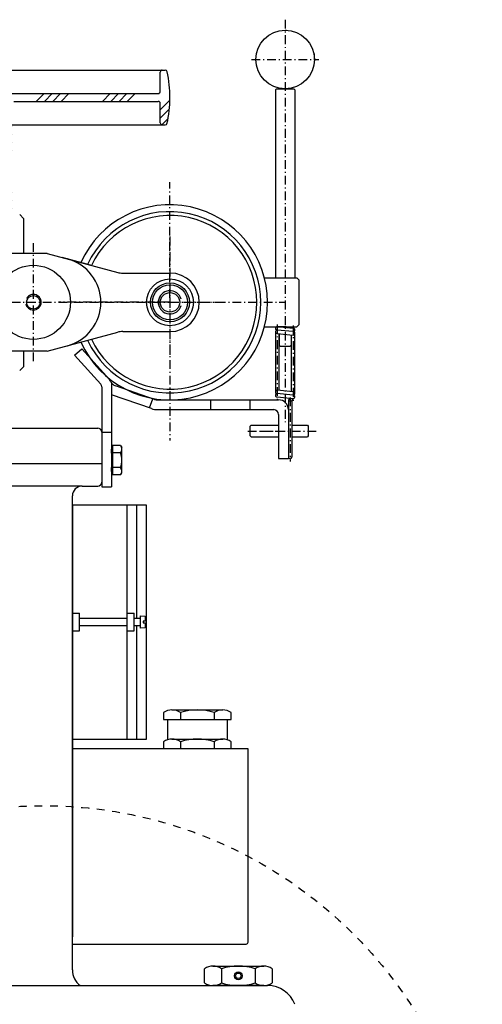
# Model space of a CAD drawing. Extents: x 95 to 1357, y -2729 to -363.
# Drawn here: x 539 to 776, y -914 to -409 of the extents above; entities that cross this region are included whole.
import ezdxf

# ---------------------------------------------------------------- set-up
doc = ezdxf.new("R2010")
doc.units = 0
for name, pattern in [('CENTER', [8, 4.5, -1.5, 0.5, -1.5]), ('DASH', [8, 4, -4]), ('SOLID', [0])]:
    doc.linetypes.add(name, pattern=pattern)
doc.layers.add('AS88QU', color=7, linetype='Continuous')

# ---------------------------------------------------------------- blocks, each defined once
blk = doc.blocks.new('*H13')
at = {"layer": 'AS88QU', "color": 7, "linetype": 'SOLID'}
for p, q in [((547.23, -450.8), (551.23, -446.8)), ((555.47, -446.8), (551.47, -450.8)), ((555.72, -450.8), (559.72, -446.8)), ((563.96, -446.8), (559.96, -450.8)), ((581.17, -450.8), (585.17, -446.8)), ((589.41, -446.8), (585.41, -450.8)), ((589.66, -450.8), (593.66, -446.8)), ((597.9, -446.8), (593.9, -450.8)), ((610.76, -455.15), (615.7, -450.21)), ((615.41, -454.75), (610.76, -459.39)), ((530.76, -467.27), (534.76, -463.27)), ((611.62, -462.77), (614.7, -459.69)), ((534.76, -467.51), (530.76, -471.51)), ((530.76, -475.75), (534.76, -471.75)), ((534.76, -476), (530.76, -480)), ((530.76, -501.21), (534.76, -497.21)), ((534.76, -501.45), (527.41, -508.8)), ((523.17, -508.8), (527.17, -504.8)), ((531.66, -508.8), (534.76, -505.7))]:
    blk.add_line(p, q, dxfattribs=at)

msp = doc.modelspace()

# ---------------------------------------------------------------- linework, layer by layer
at = {"layer": 'AS88QU', "color": 7, "linetype": 'CENTER'}
for p, q in [((674.76, -408.932), (674.76, -615.299)), ((657.51, -429.299), (692.01, -429.299)), ((615.76, -551.539), (615.76, -492.17)), ((545.76, -583.969), (545.76, -522.719)), ((615.76, -520.136), (615.76, -581.469)), ((518.596, -553.799), (643.521, -553.799)), ((615.76, -553.799), (558.621, -553.799)), ((615.76, -551.4), (615.76, -624.562)), ((615.76, -553.799), (674.702, -553.799)), ((670.61, -565.235), (670.61, -604.746)), ((678.91, -565.703), (678.91, -605.057)), ((677.26, -602.499), (677.26, -635.441)), ((655.571, -619.799), (674.702, -619.799)), ((662.15, -619.799), (691.237, -619.799))]:
    msp.add_line(p, q, dxfattribs=at)
at = {"layer": 'AS88QU', "color": 7, "linetype": 'SOLID'}
for p, q in [((674.76, -414.299), (675.482, -414.299)), ((689.76, -429.299), (689.76, -426.45)), ((440.76, -434.799), (613.31, -434.799)), ((610.76, -445.799), (610.76, -435.799)), ((440.76, -446.799), (609.76, -446.799)), ((670.26, -444.299), (669.76, -444.799)), ((669.76, -444.799), (669.76, -541.299)), ((670.26, -444.299), (679.26, -444.299)), ((679.76, -444.799), (679.26, -444.299)), ((679.76, -444.799), (679.76, -541.299)), ((535.76, -450.799), (609.76, -450.799)), ((610.76, -461.799), (610.76, -451.799)), ((534.76, -462.799), (613.31, -462.799)), ((540.76, -510.799), (538.76, -508.799)), ((540.76, -510.799), (540.76, -528.799)), ((545.76, -528.799), (380.422, -528.8)), ((552.901, -528.799), (540.76, -528.799)), ((552.901, -528.799), (545.76, -528.799)), ((552.902, -528.799), (588.951, -538.459)), ((575.004, -534.721), (560.515, -530.839)), ((591.539, -538.799), (615.681, -538.799)), ((664.172, -541.299), (680.76, -541.299)), ((680.76, -541.299), (681.76, -542.299)), ((681.76, -542.299), (681.76, -565.299)), ((552.901, -578.8), (588.951, -569.14)), ((591.539, -568.8), (615.681, -568.8)), ((664.172, -566.299), (680.76, -566.299)), ((669.76, -568.849), (669.76, -599.749)), ((674.76, -566.299), (670.61, -566.299)), ((678.91, -567.149), (670.61, -566.299)), ((678.737, -568.832), (670.61, -567.999)), ((670.61, -569.699), (678.91, -570.549)), ((671.46, -569.786), (671.46, -598.986)), ((671.76, -566.299), (671.76, -566.417)), ((671.76, -569.817), (671.76, -575.799)), ((677.76, -566.299), (677.76, -567.032)), ((679.76, -600.599), (679.76, -569.699)), ((680.76, -566.299), (681.76, -565.299)), ((677.76, -570.432), (677.76, -575.799)), ((678.06, -599.662), (678.06, -570.462)), ((552.901, -578.8), (380.422, -578.798)), ((540.76, -578.799), (540.76, -586.8)), ((552.901, -578.8), (545.76, -578.8)), ((566.855, -580.943), (570.571, -577.597)), ((570.571, -577.597), (584.732, -593.325)), ((672.26, -576.299), (671.76, -575.799)), ((672.26, -576.299), (677.26, -576.299)), ((677.76, -575.799), (677.26, -576.299)), ((566.855, -580.943), (580.246, -595.815)), ((540.76, -586.8), (538.76, -588.8)), ((585.76, -595.03), (585.76, -629.028)), ((580.76, -597.153), (580.76, -648.299)), ((607.84, -603.527), (587.809, -596.63)), ((678.91, -599.749), (670.61, -598.899)), ((606.212, -608.254), (585.76, -601.212)), ((605.274, -607.931), (606.902, -603.204)), ((609.468, -603.799), (671.41, -603.799)), ((636.578, -603.799), (636.578, -608.799)), ((656.578, -603.799), (656.578, -608.799)), ((678.737, -601.432), (670.61, -600.599)), ((670.61, -602.299), (678.91, -603.149)), ((676.41, -604.499), (676.41, -633.799)), ((678.11, -604.499), (676.41, -604.499)), ((678.11, -604.142), (678.11, -633.149)), ((609.468, -608.799), (668.91, -608.799)), ((671.41, -611.299), (671.41, -633.799)), ((440.76, -618.299), (578.76, -618.299)), ((580.76, -620.299), (585.76, -620.299)), ((656.85, -617.299), (657.35, -616.799)), ((656.85, -622.299), (656.85, -617.299)), ((657.35, -616.799), (671.41, -616.799)), ((678.11, -616.799), (686.123, -616.799)), ((686.123, -616.799), (686.623, -617.299)), ((686.623, -617.299), (686.623, -622.299)), ((656.85, -622.299), (657.35, -622.799)), ((657.35, -622.799), (662.109, -622.799)), ((662.109, -622.799), (671.41, -622.799)), ((678.11, -622.799), (686.123, -622.799)), ((686.623, -622.299), (686.123, -622.799)), ((585.76, -629.028), (585.76, -648.299)), ((585.76, -631.066), (585.76, -629.028)), ((586.36, -629.028), (585.76, -629.028)), ((590.478, -627.221), (586.36, -627.221)), ((586.36, -627.221), (586.36, -629.028)), ((586.36, -629.028), (586.36, -640.428)), ((590.478, -627.221), (591.06, -628.228)), ((591.06, -641.228), (591.06, -628.228)), ((590.478, -630.973), (586.36, -630.973)), ((671.41, -633.799), (676.41, -633.799)), ((580.76, -636.495), (300.76, -636.495)), ((580.76, -636.799), (580.76, -643.995)), ((580.76, -638.728), (580.76, -642.299)), ((580.76, -638.728), (580.76, -642.799)), ((585.76, -640.428), (585.76, -638.39)), ((586.36, -640.428), (585.76, -640.428)), ((590.478, -638.483), (586.36, -638.483)), ((586.36, -640.428), (586.36, -642.236)), ((580.76, -643.995), (580.76, -645.995)), ((590.478, -642.236), (586.36, -642.236)), ((590.478, -642.236), (591.06, -641.228)), ((570.76, -647.995), (440.76, -647.995)), ((570.76, -647.995), (578.76, -647.995)), ((580.76, -648.299), (585.76, -648.299)), ((565.76, -895.995), (565.76, -652.995)), ((565.76, -895.995), (565.76, -653.815)), ((565.76, -657.495), (565.76, -878.995)), ((603.76, -657.691), (565.76, -657.691)), ((593.76, -777.691), (593.76, -657.691)), ((598.76, -715.891), (598.76, -657.691)), ((603.76, -777.691), (603.76, -657.691)), ((565.76, -713.191), (569.36, -713.191)), ((569.36, -722.191), (569.36, -713.191)), ((593.76, -715.891), (569.36, -715.891)), ((593.76, -713.191), (597.36, -713.191)), ((593.76, -722.191), (593.76, -713.191)), ((597.36, -722.191), (597.36, -713.191)), ((600.69, -715.891), (597.36, -715.891)), ((600.69, -714.541), (603.03, -714.664)), ((600.69, -720.841), (600.69, -714.541)), ((603.03, -714.664), (603.03, -717.241)), ((569.36, -719.491), (593.76, -719.491)), ((597.36, -719.491), (600.69, -719.491)), ((598.76, -777.691), (598.76, -719.491)), ((603.03, -720.719), (600.69, -720.841)), ((603.03, -717.241), (601.95, -717.241)), ((601.95, -717.241), (601.95, -718.141)), ((601.95, -718.141), (603.03, -718.141)), ((603.03, -718.141), (603.03, -720.719)), ((565.76, -722.191), (569.36, -722.191)), ((593.76, -722.191), (597.36, -722.191)), ((612.439, -764.031), (612.439, -767.691)), ((616.769, -762.691), (642.75, -762.691)), ((621.099, -764.031), (621.099, -767.691)), ((638.42, -764.031), (638.42, -767.691)), ((647.08, -767.691), (647.08, -764.031)), ((612.439, -767.691), (647.08, -767.691)), ((614.439, -767.691), (614.439, -778.054)), ((645.08, -767.691), (645.08, -778.054)), ((565.76, -777.691), (603.76, -777.691)), ((612.439, -779.031), (612.439, -782.691)), ((616.769, -777.691), (642.75, -777.691)), ((621.099, -779.031), (621.099, -782.691)), ((638.42, -779.031), (638.42, -782.691)), ((647.08, -782.691), (647.08, -779.031)), ((654.26, -782.691), (565.76, -782.691)), ((655.76, -782.691), (654.26, -782.691)), ((655.76, -881.691), (655.76, -782.691)), ((565.76, -882.691), (654.76, -882.691)), ((633.439, -902.656), (633.439, -895.335)), ((637.769, -893.995), (663.75, -893.995)), ((642.099, -895.335), (642.099, -902.656)), ((659.42, -895.335), (659.42, -902.656)), ((668.08, -895.335), (668.08, -902.656)), ((320.76, -903.995), (665.76, -903.995)), ((663.75, -903.995), (637.769, -903.995))]:
    msp.add_line(p, q, dxfattribs=at)
for centre, radius in [((674.76, -429.299), 15), ((545.76, -553.799), 19), ((615.76, -553.799), 12), ((615.76, -553.799), 10), ((615.76, -553.799), 9), ((615.76, -553.799), 5), ((615.76, -553.799), 5), ((545.76, -553.799), 3.5), ((650.76, -898.995), 2), ((650.76, -898.995), 1.4)]:
    msp.add_circle(centre, radius, dxfattribs=at)
at = {"layer": 'AS88QU', "color": 7, "linetype": 'DASH'}
msp.add_circle((550.76, -1036.799), 225, dxfattribs=at)
at = {"layer": 'AS88QU', "color": 7, "linetype": 'SOLID'}
for centre, radius, start, end in [((611.76, -435.799), 1, 90, 180), ((613.31, -435.799), 1, 12.72894, 90), ((555.76, -448.799), 60, 346.96055, 12.72894), ((609.76, -445.799), 1, 270, 360), ((609.76, -451.799), 1, 0, 90), ((611.76, -461.799), 1, 180, 270), ((613.31, -461.799), 1, 270, 347.27106), ((615.76, -553.799), 50, 204.06729, 155.93301), ((615.76, -553.799), 46.5, 204.75624, 155.24411), ((615.76, -553.799), 44.5, 205.19934, 154.80106), ((557.339, -553.799), 23, 284.9995, 75), ((591.539, -528.799), 10, 255, 270), ((615.76, -553.799), 15, 270, 90), ((545.76, -553.799), 4, 190, 150), ((615.76, -553.799), 6, 15, 335), ((615.76, -553.799), 6, 25, 345), ((591.539, -578.8), 10, 89.9995, 104.9995), ((670.61, -567.149), 0.85, 90.00001, 269.99999), ((670.61, -567.149), 0.85, 78.30549, 270), ((670.61, -568.849), 0.85, 78.30549, 270), ((674.76, -567.149), 0.85, 23.98072, 90), ((678.91, -567.999), 0.85, 258.30549, 90), ((678.91, -569.699), 0.85, 258.30549, 90), ((581.76, -596.002), 4, 23.22007, 42), ((589.112, -592.848), 4, 203.22007, 251), ((578.76, -597.153), 2, 0, 42), ((670.61, -599.749), 0.85, 78.30549, 270), ((678.91, -600.599), 0.85, 258.30549, 90), ((609.468, -598.799), 5, 251, 270), ((670.61, -601.449), 0.85, 78.30549, 270), ((671.41, -608.799), 5, 0, 90), ((679.11, -604.872), 2.7, 135.31496, 172.06882), ((679.11, -604.142), 1, 98.87447, 180), ((678.91, -602.299), 0.85, 258.30549, 90), ((609.468, -598.799), 10, 251, 270), ((668.91, -611.299), 2.5, 0, 90), ((578.76, -620.299), 2, 0, 90), ((587.742, -629.097), 3.317, 325.55313, 25.55313), ((578.65, -634.728), 12.409, 342.38753, 17.61247), ((677.26, -633.149), 0.85, 180, 0), ((587.742, -640.359), 3.317, 334.44687, 34.44687), ((570.76, -652.995), 5, 90, 180), ((578.76, -645.995), 2, 270, 0), ((616.769, -770.358), 7.667, 55.61259, 124.3874), ((629.76, -791.35), 28.659, 72.41104, 107.58894), ((642.75, -770.358), 7.667, 55.61259, 124.3874), ((616.769, -785.358), 7.667, 55.61259, 124.3874), ((629.76, -806.35), 28.659, 72.41104, 107.58894), ((642.75, -785.358), 7.667, 55.61259, 124.3874), ((654.76, -881.691), 1, 270, 0), ((575.76, -895.995), 10, 180, 233.1301), ((637.769, -901.663), 7.667, 55.61576, 124.38424), ((650.76, -922.656), 28.66, 72.41205, 107.58795), ((663.75, -901.663), 7.667, 55.61576, 124.38424), ((637.769, -896.328), 7.667, 235.61576, 304.38424), ((650.76, -875.335), 28.66, 252.41205, 287.58795), ((663.75, -896.328), 7.667, 235.61576, 304.38424), ((665.76, -918.995), 15, 21.08664, 90)]:
    msp.add_arc(centre, radius, start, end, dxfattribs=at)

# ---------------------------------------------------------------- block references
msp.add_blockref('*H13', (0, 0))

doc.saveas('drawing.dxf')
